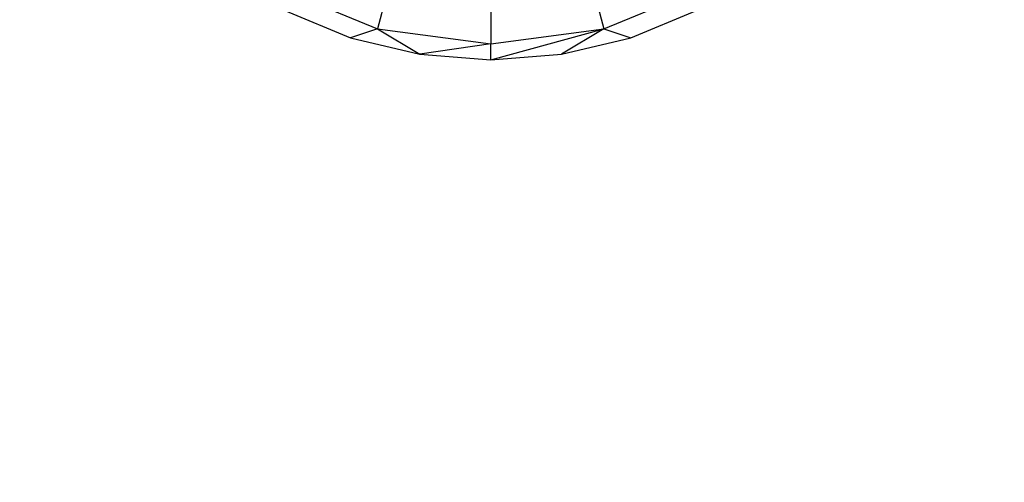
# Model space of a CAD drawing. Units: millimetres. Extents: x -17534 to -7965, y -67015 to -59059.
# Drawn here: x -11681 to -11648, y -65441 to -65425 of the extents above; entities that cross this region are included whole.
import ezdxf

# ---------------------------------------------------------------- set-up
doc = ezdxf.new("R2010")
doc.units = ezdxf.units.MM
doc.layers.add('Strefa bezpieczna', color=8, linetype='Continuous')
doc.dimstyles.get("Standard").update_dxf_attribs({"dimtxt": 180, "dimasz": 200, "dimexe": 0.18, "dimexo": 0.0625, "dimgap": 200, "dimtad": 0, "dimtih": 1, "dimtoh": 1, "dimlfac": 0.001, "dimzin": 0, "dimdsep": 46, "dimtxsty": 'Standard', "dimcen": 0.09, "dimse1": 1, "dimse2": 1, "dimadec": 0, "dimazin": 0, "dimtfac": 1, "dimtdec": 4, "dimtofl": 0, "dimtmove": 0, "dimatfit": 3, "dimfxl": 1, "dimtolj": 1, "dimtzin": 0, "dimarcsym": 0})

# ---------------------------------------------------------------- blocks, each defined once
blk = doc.blocks.new('*D22')
at = {"layer": 'Defpoints', "color": 0}
for p in [(-10590.338, -61068.652), (-17295.007, -67014.553), (-10591.24, -67014.553)]:
    blk.add_point(p, dxfattribs=at)
at = {"layer": 'Strefa bezpieczna', "color": 0, "lineweight": -2}
for p, q in [((-17295.007, -61268.652), (-17295.007, -63751.603)), ((-17295.007, -66814.553), (-17295.007, -64331.603))]:
    blk.add_line(p, q, dxfattribs=at)
at = {"layer": 'Strefa bezpieczna', "color": 0}
for points in [[(-17261.673, -61268.652), (-17328.34, -61268.652), (-17295.007, -61068.652)], [(-17328.34, -66814.553), (-17261.673, -66814.553), (-17295.007, -67014.553)]]:
    blk.add_solid(points, dxfattribs=at)
at = {"layer": 'Strefa bezpieczna', "color": 0, "insert": (-17295.007, -64041.603), "char_height": 180, "attachment_point": 5}
blk.add_mtext('\\A1;5.95', dxfattribs=at)

msp = doc.modelspace()

# ---------------------------------------------------------------- linework, layer by layer
for p, q in [((-11668.576, -65423.397), (-11669.018, -65425.044)), ((-11661.72, -65423.397), (-11661.278, -65425.044)), ((-11672.624, -65423.551), (-11669.018, -65425.044)), ((-11661.278, -65425.044), (-11657.672, -65423.551)), ((-11665.148, -65423.849), (-11665.148, -65425.554)), ((-11672.185, -65424.413), (-11669.938, -65425.344)), ((-11660.358, -65425.344), (-11658.111, -65424.413)), ((-11669.018, -65425.044), (-11669.938, -65425.344)), ((-11669.018, -65425.044), (-11665.148, -65425.554)), ((-11669.018, -65425.044), (-11667.573, -65425.912)), ((-11665.148, -65425.554), (-11661.278, -65425.044)), ((-11665.148, -65426.103), (-11661.278, -65425.044)), ((-11661.278, -65425.044), (-11662.723, -65425.912)), ((-11661.278, -65425.044), (-11660.358, -65425.344)), ((-11669.938, -65425.344), (-11667.573, -65425.912)), ((-11662.723, -65425.912), (-11660.358, -65425.344)), ((-11665.148, -65425.554), (-11667.573, -65425.912)), ((-11665.148, -65426.103), (-11665.148, -65425.554)), ((-11667.573, -65425.912), (-11665.148, -65426.103)), ((-11665.148, -65426.103), (-11662.723, -65425.912))]:
    msp.add_line(p, q)

# ---------------------------------------------------------------- dimensions: what is measured, and where the dimension line sits
at = {"layer": 'Strefa bezpieczna'}
dim = msp.add_linear_dim(base=(-17295.007, -67014.553), p1=(-10590.338, -61068.652), p2=(-10591.24, -67014.553), angle=90, dimstyle='Standard', dxfattribs=at)
dim.commit()
dim.dimension.update_dxf_attribs({"geometry": '*D22', "text_midpoint": (-17295.007, -64041.603)})

doc.saveas('drawing.dxf')
